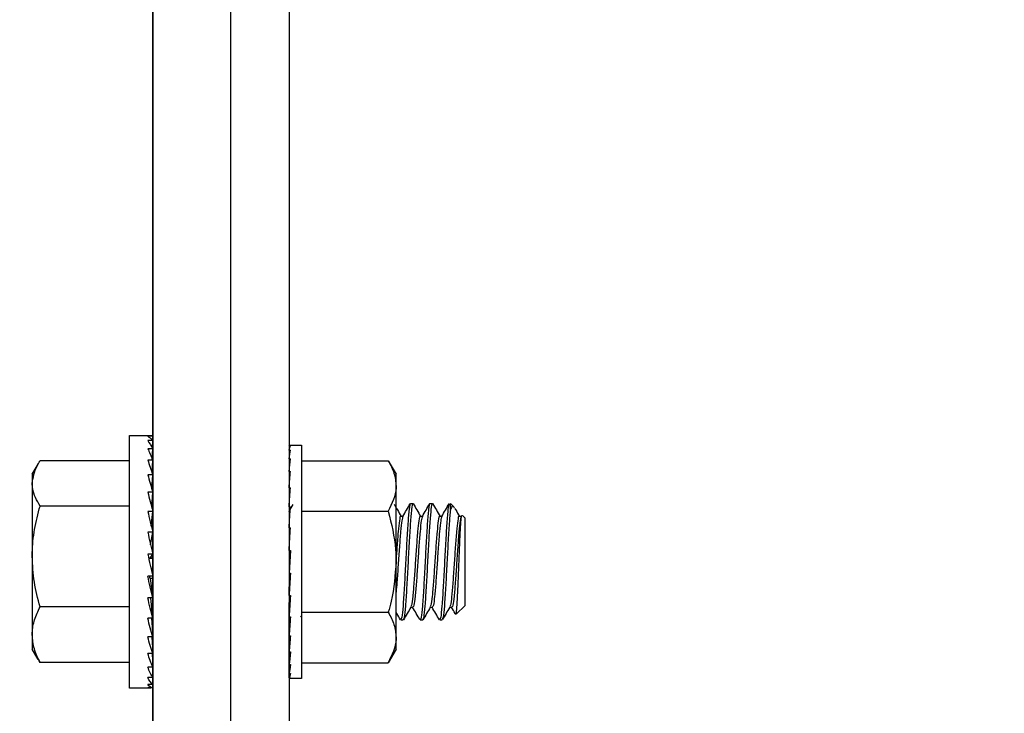
# Model space of a CAD drawing. Units: inches. Extents: x 3581 to 5156, y 430 to 1647.
# Drawn here: x 4297 to 4307, y 760 to 767 of the extents above; entities that cross this region are included whole.
import ezdxf

# ---------------------------------------------------------------- set-up
doc = ezdxf.new("R2010")
doc.units = ezdxf.units.IN
doc.header["$LTSCALE"] = 12
doc.header["$MEASUREMENT"] = 0
doc.styles.add('arial', font='arial.ttf', dxfattribs={"height": 2.5})
doc.dimstyles.new('48x', dxfattribs={"dimscale": 48, "dimtxt": 2.5, "dimasz": 0.07, "dimexe": 0.056, "dimexo": 0.04, "dimgap": 0.09, "dimtad": 0, "dimtih": 1, "dimtoh": 1, "dimdec": 4, "dimzin": 0, "dimdsep": 46, "dimlunit": 5, "dimtxsty": 'arial', "dimcen": 0.09, "dimclrt": 256, "dimadec": 0, "dimazin": 0, "dimtfac": 1, "dimtdec": 4, "dimtofl": 0, "dimtmove": 0, "dimatfit": 3, "dimfxl": 1, "dimtolj": 1, "dimtzin": 0, "dimarcsym": 0})

# ---------------------------------------------------------------- blocks, each defined once
blk = doc.blocks.new('*D55')
at = {"color": 0, "lineweight": -2, "transparency": 16777216}
for p, q in [((4143.17, 926.893), (4143.17, 675.85)), ((4315.372, 777.281), (4315.372, 675.85)), ((4146.53, 678.538), (4223.751, 678.538)), ((4312.012, 678.538), (4234.792, 678.538))]:
    blk.add_line(p, q, dxfattribs=at)
at = {"color": 0, "transparency": 16777216}
for points in [[(4146.53, 679.098), (4146.53, 677.978), (4143.17, 678.538)], [(4312.012, 679.098), (4312.012, 677.978), (4315.372, 678.538)]]:
    blk.add_solid(points, dxfattribs=at)
at = {"layer": 'Defpoints', "color": 0, "transparency": 16777216}
for p in [(4143.17, 928.813), (4315.372, 779.201), (4315.372, 678.538)]:
    blk.add_point(p, dxfattribs=at)
at = {"lineweight": -2, "transparency": 16777216, "insert": (4229.271, 678.538), "char_height": 2.5, "attachment_point": 5, "style": 'arial'}
blk.add_mtext("\\A1;4'", dxfattribs=at)
blk = doc.blocks.new('*D59')
at = {"color": 0, "lineweight": -2, "transparency": 16777216}
for p, q in [((4298.417, 750.823), (4298.417, 992.835)), ((4315.372, 781.121), (4315.372, 992.835)), ((4301.777, 990.147), (4312.012, 990.147)), ((4315.372, 990.147), (4318.732, 990.147))]:
    blk.add_line(p, q, dxfattribs=at)
at = {"color": 0, "transparency": 16777216}
for points in [[(4301.777, 990.707), (4301.777, 989.587), (4298.417, 990.147)], [(4312.012, 990.707), (4312.012, 989.587), (4315.372, 990.147)]]:
    blk.add_solid(points, dxfattribs=at)
at = {"layer": 'Defpoints', "color": 0, "transparency": 16777216}
for p in [(4315.372, 990.147), (4315.372, 779.201), (4298.417, 748.903)]:
    blk.add_point(p, dxfattribs=at)
at = {"lineweight": -2, "transparency": 16777216, "insert": (4325.153, 990.147), "char_height": 2.5, "attachment_point": 5, "style": 'arial'}
blk.add_mtext('\\A1;5{\\H0.7x;\\S1/4;}"', dxfattribs=at)

msp = doc.modelspace()

# ---------------------------------------------------------------- linework, layer by layer
at = {"linetype": 'Continuous', "lineweight": 25}
for p, q in [((4298.41658, 773.51949), (4298.41658, 748.90332)), ((4299.22404, 773.51949), (4299.22404, 748.90332)), ((4299.83125, 773.51949), (4299.83125, 748.90332)), ((4298.17473, 763.13477), (4298.38245, 763.13477)), ((4298.17473, 761.23711), (4298.17473, 763.13477)), ((4298.41658, 763.13233), (4298.40086, 763.13233)), ((4298.41635, 763.12644), (4298.41658, 763.13233)), ((4298.41658, 763.12633), (4298.36398, 763.12633)), ((4298.41658, 763.08071), (4298.36398, 763.08071)), ((4298.41334, 763.00316), (4298.41658, 763.08071)), ((4298.41483, 763.08288), (4298.41658, 763.12633)), ((4298.41658, 763.09854), (4298.41546, 763.09854)), ((4298.41588, 763.08158), (4298.41658, 763.09854)), ((4299.83771, 763.03384), (4299.96044, 763.03384)), ((4299.96044, 763.03384), (4299.96044, 760.61146)), ((4298.41658, 762.99687), (4298.36398, 762.99687)), ((4298.41178, 762.88976), (4298.41658, 762.99687)), ((4298.41658, 763.02598), (4298.41429, 763.02598)), ((4298.41541, 762.99916), (4298.41658, 763.02598)), ((4299.83125, 763.02801), (4299.84417, 763.02801)), ((4299.83125, 763.02801), (4299.83149, 762.98297)), ((4299.83125, 762.98168), (4299.84417, 762.98168)), ((4299.83125, 762.98168), (4299.83173, 762.895)), ((4297.16541, 762.73104), (4297.227, 762.83772)), ((4298.17473, 762.86962), (4297.24654, 762.86962)), ((4298.41658, 762.87736), (4298.36398, 762.87736)), ((4298.41005, 762.74638), (4298.41658, 762.87736)), ((4298.41658, 762.91686), (4298.413, 762.91686)), ((4298.41489, 762.88175), (4298.41658, 762.91686)), ((4299.83125, 762.89082), (4299.84417, 762.89082)), ((4299.83125, 762.89082), (4299.83199, 762.76758)), ((4299.96044, 762.87157), (4300.86037, 762.87157)), ((4300.86037, 762.87157), (4300.9415, 762.73104)), ((4297.16541, 762.73104), (4297.16541, 762.63557)), ((4298.41658, 762.72579), (4298.36398, 762.72579)), ((4298.40797, 762.57798), (4298.41658, 762.72579)), ((4298.41658, 762.77449), (4298.41145, 762.77449)), ((4298.41429, 762.73306), (4298.41658, 762.77449)), ((4299.83125, 762.75891), (4299.84417, 762.75891)), ((4299.83125, 762.75891), (4299.8323, 762.60597)), ((4300.9415, 762.60934), (4300.9415, 762.73104)), ((4297.16541, 762.63557), (4297.16541, 761.87805)), ((4299.83125, 762.71893), (4299.83152, 762.71893)), ((4298.41658, 762.54679), (4298.36398, 762.54679)), ((4298.40526, 762.39092), (4298.41658, 762.54679)), ((4298.41658, 762.6032), (4298.40944, 762.6032)), ((4298.41353, 762.55793), (4298.41658, 762.6032)), ((4299.83125, 762.59102), (4299.84417, 762.59102)), ((4299.83125, 762.59102), (4299.83271, 762.41723)), ((4300.9415, 761.82265), (4300.9415, 762.60934)), ((4298.40769, 762.42435), (4298.41658, 762.42435)), ((4298.41658, 762.43363), (4298.40836, 762.43363)), ((4298.41658, 762.43644), (4298.40857, 762.43644)), ((4299.84253, 762.36586), (4299.8723, 762.41717)), ((4301.09138, 762.42824), (4301.11661, 762.42824)), ((4301.29324, 762.42824), (4301.31848, 762.42824)), ((4301.5055, 762.42824), (4301.54088, 762.39286)), ((4301.5055, 762.3646), (4301.5055, 762.428)), ((4298.17473, 762.40153), (4297.24654, 762.40153)), ((4298.41658, 762.34578), (4298.36398, 762.34578)), ((4298.40128, 762.19362), (4298.41658, 762.34578)), ((4298.40616, 762.40329), (4298.41658, 762.40329)), ((4298.41658, 762.41225), (4298.40681, 762.41225)), ((4298.41658, 762.37296), (4298.4098, 762.37296)), ((4298.41189, 762.3646), (4298.41658, 762.3646)), ((4298.41658, 762.31695), (4298.41368, 762.31695)), ((4299.83125, 762.3936), (4299.84417, 762.3936)), ((4299.83125, 762.3936), (4299.83293, 762.24515)), ((4299.83125, 762.34643), (4299.83177, 762.34733)), ((4299.95959, 762.33759), (4299.96003, 762.33685)), ((4299.96044, 762.34711), (4300.86037, 762.34711)), ((4298.40589, 762.23948), (4298.41658, 762.23948)), ((4298.41658, 762.24591), (4298.40654, 762.24591)), ((4298.41293, 762.30944), (4298.41658, 762.30944)), ((4299.83293, 762.24515), (4299.83531, 762.24515)), ((4300.99053, 762.29713), (4301.0138, 762.29713)), ((4301.19239, 762.29713), (4301.21566, 762.29713)), ((4301.39426, 762.29713), (4301.41753, 762.29713)), ((4301.59612, 762.29713), (4301.62135, 762.29713)), ((4301.63041, 762.30333), (4301.65689, 762.27685)), ((4301.65689, 761.61996), (4301.65689, 762.27685)), ((4298.41658, 762.12887), (4298.36398, 762.12887)), ((4298.39435, 761.99943), (4298.41658, 762.12887)), ((4298.41658, 762.16202), (4298.40879, 762.16202)), ((4298.41001, 762.15687), (4298.41658, 762.15687)), ((4299.83125, 762.17424), (4299.84417, 762.17424)), ((4299.83125, 762.17424), (4299.83293, 762.08283)), ((4298.40545, 762.06409), (4298.41658, 762.06409)), ((4298.41658, 762.06782), (4298.40609, 762.06782)), ((4299.83293, 762.08283), (4299.83904, 762.08283)), ((4298.41658, 761.96616), (4298.40203, 761.96616)), ((4298.40254, 761.96398), (4298.41658, 761.96398)), ((4299.83125, 761.94137), (4299.84417, 761.94137)), ((4299.84417, 761.94137), (4299.83125, 761.70393)), ((4299.83125, 761.94137), (4299.83293, 761.9105)), ((4299.83293, 761.9105), (4299.84249, 761.9105)), ((4297.16541, 761.87805), (4297.16541, 761.06512)), ((4298.41658, 761.90267), (4298.36398, 761.90267)), ((4298.37393, 761.85958), (4298.41658, 761.85958)), ((4298.38863, 761.86015), (4298.41658, 761.90267)), ((4298.41658, 761.86015), (4298.38863, 761.86015)), ((4300.9415, 761.03596), (4300.9415, 761.82265)), ((4298.41658, 761.753), (4298.39848, 761.753)), ((4299.83125, 761.70393), (4299.84417, 761.70393)), ((4298.41658, 761.67403), (4298.36398, 761.67403)), ((4298.38863, 761.64796), (4298.38257, 761.67403)), ((4298.38863, 761.64796), (4298.41658, 761.44991)), ((4298.41658, 761.64796), (4298.38863, 761.64796)), ((4301.65689, 761.36846), (4301.65689, 761.61996)), ((4298.40271, 761.54823), (4298.41658, 761.54823)), ((4299.83125, 761.47106), (4299.83293, 761.56247)), ((4298.41658, 761.44991), (4298.36398, 761.44991)), ((4298.41658, 761.23711), (4298.39746, 761.44991)), ((4298.41658, 761.45684), (4298.4156, 761.45684)), ((4299.83125, 761.47106), (4299.84417, 761.47106)), ((4299.83125, 761.2517), (4299.83293, 761.40015)), ((4298.17473, 761.35456), (4297.24654, 761.35456)), ((4298.41658, 761.37656), (4298.40405, 761.37656)), ((4298.41658, 761.30984), (4298.41005, 761.30984)), ((4299.96044, 761.29819), (4300.86037, 761.29819)), ((4301.11669, 761.34817), (4301.09335, 761.34817)), ((4301.31856, 761.34817), (4301.29522, 761.34817)), ((4301.52042, 761.34817), (4301.49708, 761.34817)), ((4301.65689, 761.36846), (4301.5661, 761.27766)), ((4298.17473, 760.51053), (4298.17473, 761.23711)), ((4298.41658, 761.23711), (4298.36398, 761.23711)), ((4298.40344, 761.23711), (4298.41658, 761.0421)), ((4298.41658, 761.2247), (4298.40428, 761.2247)), ((4298.41658, 761.20886), (4298.40534, 761.20886)), ((4298.40857, 761.20886), (4298.41658, 761.09852)), ((4298.41658, 761.2587), (4298.41464, 761.2587)), ((4299.83125, 761.2517), (4299.84417, 761.2517)), ((4299.83125, 761.05428), (4299.83291, 761.2517)), ((4299.96044, 761.25018), (4299.95374, 761.26173)), ((4301.01568, 761.21706), (4300.99045, 761.21706)), ((4301.21755, 761.21706), (4301.19231, 761.21706)), ((4301.41941, 761.21706), (4301.39418, 761.21706)), ((4297.16541, 761.06512), (4297.16541, 760.91426)), ((4298.41658, 761.0421), (4298.36398, 761.0421)), ((4298.40712, 761.0421), (4298.41658, 760.87081)), ((4298.40944, 761.0421), (4298.41658, 760.91951)), ((4299.83125, 761.05428), (4299.84417, 761.05428)), ((4299.83125, 760.88639), (4299.83241, 761.05428)), ((4300.9415, 760.91426), (4300.9415, 761.03596)), ((4297.227, 760.80758), (4297.16541, 760.91426)), ((4299.83152, 760.92637), (4299.83125, 760.92637)), ((4299.83125, 760.88639), (4299.84417, 760.88639)), ((4299.83125, 760.75448), (4299.83205, 760.88639)), ((4300.9415, 760.91426), (4300.86037, 760.77373)), ((4297.2317, 760.81027), (4297.24654, 760.77568)), ((4298.41658, 760.87081), (4298.36398, 760.87081)), ((4298.40974, 760.87081), (4298.41658, 760.72844)), ((4298.41145, 760.87081), (4298.41658, 760.76795)), ((4298.17473, 760.77568), (4297.24654, 760.77568)), ((4298.41658, 760.72844), (4298.36398, 760.72844)), ((4298.41181, 760.72844), (4298.41658, 760.61932)), ((4298.413, 760.72844), (4298.41658, 760.64843)), ((4299.83125, 760.75448), (4299.84417, 760.75448)), ((4299.83125, 760.66362), (4299.83175, 760.75448)), ((4299.96044, 760.77373), (4300.86037, 760.77373)), ((4298.41658, 760.61932), (4298.36398, 760.61932)), ((4298.41359, 760.61932), (4298.41658, 760.54676)), ((4298.41429, 760.61932), (4298.41658, 760.56459)), ((4299.83125, 760.66362), (4299.84417, 760.66362)), ((4299.83125, 760.6173), (4299.8315, 760.66362)), ((4299.83125, 760.6173), (4299.84417, 760.6173)), ((4299.96044, 760.61146), (4299.83771, 760.61146)), ((4298.38245, 760.51053), (4298.17473, 760.51053)), ((4298.41658, 760.54676), (4298.36398, 760.54676)), ((4298.41658, 760.51297), (4298.36398, 760.51297)), ((4298.41522, 760.54676), (4298.41658, 760.51297)), ((4298.41546, 760.54676), (4298.41658, 760.51898))]:
    msp.add_line(p, q, dxfattribs=at)
at = {"linetype": 'Continuous', "lineweight": 25, "extrusion": (0, 0, -1)}
for centre, major_axis, ratio, start_param, end_param in [((4298.36398, 761.82265), (0.01951, 1.31211), 0.23039028, 6.27975981, 6.39327237), ((4298.36398, 761.82265), (-0.03622, 1.31209), 0.22921696, 0.11983919, 0.29437212), ((4298.36398, 761.82265), (-0.09046, 1.31197), 0.22036019, 0.30323769, 0.47777062), ((4299.83771, 761.82265), (0, 1.21119), 0.05441225, 6.18501054, 6.28318531), ((4298.36398, 761.82265), (-0.14111, 1.3118), 0.20434049, 0.48455533, 0.65908826), ((4299.83771, 761.82265), (0.01289, 1.21119), 0.05336071, 5.98809294, 6.18444248), ((4299.83771, 761.82265), (0.02528, 1.21119), 0.05024852, 5.7912625, 5.98761204), ((4298.36398, 761.82265), (-0.18644, 1.31168), 0.18202261, 0.66297813, 0.83751105), ((4299.83771, 761.82265), (0.03669, 1.21119), 0.04520074, 5.5945927, 5.79094225), ((4298.36398, 761.82265), (-0.2252, 1.31166), 0.15446654, 0.83815852, 1.01269144), ((4299.83771, 761.82265), (0.04667, 1.21119), 0.03841832, 5.39813203, 5.59448157), ((4298.36398, 761.82265), (-0.25656, 1.31174), 0.12278831, 1.01018825, 1.18472117), ((4299.83771, 761.82265), (0.05485, 1.21119), 0.03016802, 5.20189672, 5.39824626), ((4298.36398, 761.82265), (-0.28003, 1.31189), 0.08806446, 1.17950581, 1.35403874), ((4299.83771, 761.82265), (0.06091, 1.21119), 0.02077016, 5.00586872, 5.20221826), ((4298.36398, 761.82265), (-0.29536, 1.31203), 0.05128831, 1.34678829, 1.52132122), ((4299.83771, 761.82265), (0.06464, 1.21119), 0.01058515, 4.80999879, 5.00634833), ((4298.36398, 761.82265), (-0.30242, 1.31211), 0.01336887, 1.51285724, 1.68739016), ((4299.83771, 761.82265), (0.06464, 1.21119), 0.01058515, 1.66840614, 1.86475568), ((4299.83771, 761.82265), (0.04784, 0.89628), 0.01058515, 1.70307736, 1.86475568), ((4298.36398, 761.82265), (-0.30117, 1.3121), 0.02484224, 4.43004551, 4.60457844), ((4298.36398, 761.82265), (-0.29161, 1.31199), 0.06250927, 4.26370348, 4.4382364), ((4299.83771, 761.82265), (0.06091, 1.21119), 0.02077016, 1.86427606, 2.0606256), ((4299.83771, 761.82265), (0.04508, 0.89628), 0.02077016, 1.97285701, 2.0606256), ((4298.36398, 761.82265), (-0.27382, 1.31184), 0.09876727, 4.09589032, 4.27042324), ((4299.83771, 761.82265), (0.05485, 1.21119), 0.03016802, 2.06030407, 2.25665361), ((4298.36398, 761.82265), (-0.24794, 1.31171), 0.13268371, 3.92581938, 4.1003523), ((4299.83771, 761.82265), (0.04667, 1.21119), 0.03841832, 2.25653938, 2.45288892), ((4299.83771, 761.82265), (0.03669, 1.21119), 0.04520074, 2.45300005, 2.64934959), ((4299.83771, 761.82265), (-0.03669, 1.21119), 0.04520074, 3.80949903, 3.83018526), ((4298.36398, 761.82265), (-0.21429, 1.31165), 0.16323846, 3.75287448, 3.9274074), ((4298.36398, 761.82265), (-0.17345, 1.31171), 0.18933621, 3.57670997, 3.75124289), ((4299.83771, 761.82265), (0.02528, 1.21119), 0.05024852, 2.64966984, 2.84601938), ((4298.36398, 761.82265), (-0.12636, 1.31185), 0.20986539, 3.39735838, 3.57189131), ((4299.83771, 761.82265), (0.01289, 1.21119), 0.05336071, 2.84650028, 3.04284983), ((4299.83771, 761.82265), (0, 1.21119), 0.05441225, 3.04341788, 3.23976742), ((4298.36398, 761.82265), (-0.07443, 1.31201), 0.22380874, 3.21530914, 3.38984206), ((4298.36398, 761.82265), (-0.01951, 1.31211), 0.23039028, 3.08399779, 3.20603851)]:
    msp.add_ellipse(centre, major_axis=major_axis, ratio=ratio, start_param=start_param, end_param=end_param, dxfattribs=at)
at = {"linetype": 'Continuous', "lineweight": 25}
for points, knots in [([(4297.16541, 762.63557), (4297.17537, 762.69726), (4297.18816, 762.7765), (4297.23595, 762.85273), (4297.24654, 762.86962)], [0, 0, 0, 0, 0.77839738, 1, 1, 1, 1]), ([(4300.86037, 762.87157), (4300.88305, 762.82898), (4300.92882, 762.74303), (4300.93725, 762.65417), (4300.9415, 762.60934)], [0, 0, 0, 0, 0.49545796, 1, 1, 1, 1]), ([(4297.24654, 762.40153), (4297.21366, 762.46017), (4297.17037, 762.53735), (4297.16637, 762.61655), (4297.16541, 762.63557)], [0, 0, 0, 0, 0.75981146, 1, 1, 1, 1]), ([(4300.9415, 762.60934), (4300.94142, 762.60312), (4300.94027, 762.51457), (4300.89886, 762.42779), (4300.86037, 762.34711)], [0, 0, 0, 0, 0.07021903, 1, 1, 1, 1]), ([(4300.92062, 762.4208), (4300.93226, 762.40073), (4300.95665, 762.3587), (4300.98106, 762.31667), (4300.99382, 762.29472)], [0, 0, 0, 0, 0.47770714, 1, 1, 1, 1]), ([(4301.09138, 762.4215), (4301.09064, 762.42362), (4301.08569, 762.43776), (4301.07653, 762.37346), (4301.06392, 762.23168), (4301.0513, 762.01936), (4301.03868, 761.77949), (4301.02607, 761.54489), (4301.01345, 761.35535), (4301.00158, 761.23472), (4300.99391, 761.2272), (4300.99045, 761.2238)], [0, 0, 0, 0, 0.02209136, 0.14709136, 0.27209136, 0.39709136, 0.52209136, 0.64709136, 0.77209136, 0.89709136, 1, 1, 1, 1]), ([(4301.01219, 762.29436), (4301.02493, 762.31628), (4301.0504, 762.36013), (4301.07586, 762.40401), (4301.08859, 762.42595)], [0, 0, 0, 0, 0.49982945, 1, 1, 1, 1]), ([(4301.11661, 762.4215), (4301.11587, 762.42362), (4301.11092, 762.43776), (4301.10177, 762.37346), (4301.08915, 762.23168), (4301.07653, 762.01936), (4301.06392, 761.77949), (4301.0513, 761.54489), (4301.03868, 761.35535), (4301.02681, 761.23472), (4301.01914, 761.2272), (4301.01568, 761.2238)], [0, 0, 0, 0, 0.02209136, 0.14709136, 0.27209136, 0.39709136, 0.52209136, 0.64709136, 0.77209136, 0.89709136, 1, 1, 1, 1]), ([(4301.11918, 762.42649), (4301.13193, 762.40452), (4301.15741, 762.36059), (4301.18293, 762.31667), (4301.19568, 762.29472)], [0, 0, 0, 0, 0.50023373, 1, 1, 1, 1]), ([(4301.29324, 762.4215), (4301.2925, 762.42362), (4301.28755, 762.43776), (4301.2784, 762.37346), (4301.26578, 762.23168), (4301.25317, 762.01936), (4301.24055, 761.77949), (4301.22793, 761.54489), (4301.21532, 761.35535), (4301.20344, 761.23472), (4301.19577, 761.2272), (4301.19231, 761.2238)], [0, 0, 0, 0, 0.02209136, 0.14709136, 0.27209136, 0.39709136, 0.52209136, 0.64709136, 0.77209136, 0.89709136, 1, 1, 1, 1]), ([(4301.21406, 762.29436), (4301.22679, 762.31628), (4301.25227, 762.36013), (4301.27772, 762.40401), (4301.29045, 762.42595)], [0, 0, 0, 0, 0.49982945, 1, 1, 1, 1]), ([(4301.31848, 762.4215), (4301.31773, 762.42362), (4301.31279, 762.43776), (4301.30363, 762.37346), (4301.29101, 762.23168), (4301.2784, 762.01936), (4301.26578, 761.77949), (4301.25317, 761.54489), (4301.24055, 761.35535), (4301.22868, 761.23472), (4301.22101, 761.2272), (4301.21755, 761.2238)], [0, 0, 0, 0, 0.02209136, 0.14709136, 0.27209136, 0.39709136, 0.52209136, 0.64709136, 0.77209136, 0.89709136, 1, 1, 1, 1]), ([(4301.32105, 762.42649), (4301.33379, 762.40452), (4301.35928, 762.36059), (4301.38479, 762.31667), (4301.39755, 762.29472)], [0, 0, 0, 0, 0.50023373, 1, 1, 1, 1]), ([(4301.49231, 762.42397), (4301.4883, 762.40989), (4301.48007, 762.38106), (4301.46765, 762.22903), (4301.45503, 762.02007), (4301.44241, 761.7793), (4301.4298, 761.54494), (4301.41718, 761.35534), (4301.40531, 761.23472), (4301.39764, 761.2272), (4301.39418, 761.2238)], [0, 0, 0, 0, 0.12278917, 0.25135084, 0.3799125, 0.50847417, 0.63703583, 0.76559749, 0.89415916, 1, 1, 1, 1]), ([(4301.41592, 762.29436), (4301.42866, 762.31628), (4301.45413, 762.36013), (4301.47959, 762.40401), (4301.49232, 762.42595)], [0, 0, 0, 0, 0.499829445, 1, 1, 1, 1]), ([(4297.16541, 761.87805), (4297.1655, 761.89045), (4297.16624, 761.98442), (4297.18396, 762.16159), (4297.22555, 762.32106), (4297.24654, 762.40153)], [0, 0, 0, 0, 0.07008117, 0.53077986, 1, 1, 1, 1]), ([(4300.86037, 762.34711), (4300.89321, 762.21591), (4300.93651, 762.04296), (4300.94053, 761.86549), (4300.9415, 761.82265)], [0, 0, 0, 0, 0.75864234, 1, 1, 1, 1]), ([(4301.5055, 762.3646), (4301.50129, 762.32109), (4301.49288, 762.23406), (4301.48026, 762.01873), (4301.46765, 761.77966), (4301.45503, 761.54485), (4301.44241, 761.35536), (4301.43054, 761.23472), (4301.42287, 761.2272), (4301.41941, 761.2238)], [0, 0, 0, 0, 0.14655732, 0.29311463, 0.43967195, 0.58622926, 0.73278658, 0.87934389, 1, 1, 1, 1]), ([(4301.54743, 762.37902), (4301.54526, 762.38406), (4301.53441, 762.40929), (4301.51979, 762.39885), (4301.50875, 762.3724), (4301.5055, 762.3646)], [0, 0, 0, 0, 0.1494742, 0.74917214, 1, 1, 1, 1]), ([(4301.54969, 762.38034), (4301.55352, 762.37375), (4301.57007, 762.34521), (4301.58666, 762.31667), (4301.59941, 762.29472)], [0, 0, 0, 0, 0.23082625, 1, 1, 1, 1]), ([(4300.99048, 762.29178), (4300.98973, 762.29347), (4300.98477, 762.3046), (4300.9756, 762.25424), (4300.96298, 762.14306), (4300.95121, 761.98805), (4300.94364, 761.87599), (4300.94027, 761.82617)], [0, 0, 0, 0, 0.04512841, 0.29638226, 0.54763611, 0.79888996, 1, 1, 1, 1]), ([(4301.0124, 762.29192), (4301.00855, 762.28124), (4301.00048, 762.25891), (4300.98822, 762.14103), (4300.9756, 761.97709), (4300.96298, 761.78966), (4300.95162, 761.62006), (4300.94446, 761.54078), (4300.9415, 761.50806)], [0, 0, 0, 0, 0.16315788, 0.34110881, 0.51905974, 0.69701068, 0.87496161, 1, 1, 1, 1]), ([(4301.19235, 762.29178), (4301.19159, 762.29347), (4301.18663, 762.3046), (4301.17747, 762.25422), (4301.16485, 762.14312), (4301.15223, 761.97676), (4301.13962, 761.78889), (4301.127, 761.60482), (4301.11438, 761.4573), (4301.10357, 761.36806), (4301.09696, 761.36166), (4301.09456, 761.35934)], [0, 0, 0, 0, 0.02317274, 0.15218772, 0.28120269, 0.41021767, 0.53923265, 0.66824762, 0.7972626, 0.92627757, 1, 1, 1, 1]), ([(4301.21427, 762.29192), (4301.21041, 762.28125), (4301.20235, 762.25893), (4301.19008, 762.14096), (4301.17747, 761.97735), (4301.16485, 761.78868), (4301.15223, 761.60507), (4301.13962, 761.45651), (4301.12775, 761.36202), (4301.12008, 761.35613), (4301.11662, 761.35347)], [0, 0, 0, 0, 0.118464857, 0.247670582, 0.376876307, 0.506082032, 0.635287756, 0.764493481, 0.893699206, 1, 1, 1, 1]), ([(4301.39421, 762.29178), (4301.39346, 762.29347), (4301.3885, 762.3046), (4301.37933, 762.25422), (4301.36671, 762.14312), (4301.3541, 761.97676), (4301.34148, 761.78889), (4301.32886, 761.60482), (4301.31625, 761.4573), (4301.30543, 761.36806), (4301.29882, 761.36166), (4301.29642, 761.35934)], [0, 0, 0, 0, 0.02317274, 0.15218772, 0.28120269, 0.41021767, 0.53923265, 0.66824762, 0.7972626, 0.92627757, 1, 1, 1, 1]), ([(4301.41613, 762.29192), (4301.41228, 762.28125), (4301.40421, 762.25893), (4301.39195, 762.14096), (4301.37933, 761.97735), (4301.36671, 761.78868), (4301.3541, 761.60507), (4301.34148, 761.45651), (4301.32961, 761.36202), (4301.32194, 761.35613), (4301.31848, 761.35347)], [0, 0, 0, 0, 0.11846486, 0.24767058, 0.37687631, 0.50608203, 0.63528776, 0.76449348, 0.89369921, 1, 1, 1, 1]), ([(4301.59608, 762.29178), (4301.59532, 762.29347), (4301.59036, 762.3046), (4301.58119, 762.25422), (4301.56858, 762.14312), (4301.55596, 761.97676), (4301.54335, 761.78889), (4301.53073, 761.60482), (4301.51811, 761.4573), (4301.5073, 761.36806), (4301.50069, 761.36166), (4301.49829, 761.35934)], [0, 0, 0, 0, 0.02317274, 0.15218772, 0.28120269, 0.41021767, 0.53923265, 0.66824762, 0.7972626, 0.92627757, 1, 1, 1, 1]), ([(4301.62128, 762.29183), (4301.62054, 762.2935), (4301.61558, 762.30459), (4301.60643, 762.25421), (4301.59381, 762.14312), (4301.58119, 761.97677), (4301.56858, 761.78883), (4301.55596, 761.60503), (4301.54335, 761.45653), (4301.53147, 761.36202), (4301.52381, 761.35613), (4301.52035, 761.35347)], [0, 0, 0, 0, 0.022159362, 0.147159362, 0.272159362, 0.397159362, 0.522159362, 0.647159362, 0.772159362, 0.897159362, 1, 1, 1, 1]), ([(4301.56294, 761.28082), (4301.56462, 761.28313), (4301.56865, 761.28866), (4301.57463, 761.3683), (4301.582, 761.49891), (4301.58852, 761.66461), (4301.59586, 761.84391), (4301.60255, 762.01617), (4301.60964, 762.16204), (4301.61669, 762.26219), (4301.62226, 762.31063), (4301.62581, 762.30244), (4301.62694, 762.29986)], [0, 0, 0, 0, 0.082023659, 0.196345442, 0.308074507, 0.419036982, 0.528472551, 0.636094613, 0.74322954, 0.847527978, 0.951906367, 1, 1, 1, 1]), ([(4297.24654, 761.35456), (4297.22387, 761.43958), (4297.1781, 761.61117), (4297.16966, 761.78855), (4297.16541, 761.87805)], [0, 0, 0, 0, 0.49545796, 1, 1, 1, 1]), ([(4300.9415, 761.82265), (4300.93158, 761.68469), (4300.91881, 761.50711), (4300.87103, 761.3363), (4300.86037, 761.29819)], [0, 0, 0, 0, 0.77691332, 1, 1, 1, 1]), ([(4297.16541, 761.06512), (4297.1655, 761.07198), (4297.16624, 761.12394), (4297.18396, 761.2219), (4297.22555, 761.31007), (4297.24654, 761.35456)], [0, 0, 0, 0, 0.070081168, 0.53077986, 1, 1, 1, 1]), ([(4300.86037, 761.29819), (4300.88305, 761.2556), (4300.92882, 761.16965), (4300.93725, 761.08079), (4300.9415, 761.03596)], [0, 0, 0, 0, 0.49545796, 1, 1, 1, 1]), ([(4300.98765, 761.21935), (4300.97493, 761.2413), (4300.95955, 761.26781), (4300.94415, 761.29431), (4300.9415, 761.29887)], [0, 0, 0, 0, 0.82775737, 1, 1, 1, 1]), ([(4301.09475, 761.35058), (4301.082, 761.32863), (4301.05648, 761.28471), (4301.031, 761.24078), (4301.01825, 761.21881)], [0, 0, 0, 0, 0.49976627, 1, 1, 1, 1]), ([(4301.18952, 761.21935), (4301.17679, 761.24129), (4301.15134, 761.28517), (4301.12586, 761.32902), (4301.11312, 761.35094)], [0, 0, 0, 0, 0.50017055, 1, 1, 1, 1]), ([(4301.29661, 761.35058), (4301.28386, 761.32863), (4301.25834, 761.28471), (4301.23286, 761.24078), (4301.22011, 761.21881)], [0, 0, 0, 0, 0.49976627, 1, 1, 1, 1]), ([(4301.39138, 761.21935), (4301.37865, 761.24129), (4301.3532, 761.28517), (4301.32772, 761.32902), (4301.31499, 761.35094)], [0, 0, 0, 0, 0.50017055, 1, 1, 1, 1]), ([(4301.49848, 761.35058), (4301.48572, 761.32863), (4301.46021, 761.28471), (4301.43473, 761.24078), (4301.42198, 761.21881)], [0, 0, 0, 0, 0.49976627, 1, 1, 1, 1]), ([(4301.5609, 761.27511), (4301.55895, 761.27846), (4301.54428, 761.30375), (4301.52959, 761.32902), (4301.51685, 761.35094)], [0, 0, 0, 0, 0.13281027, 1, 1, 1, 1]), ([(4297.24654, 760.77568), (4297.22387, 760.82269), (4297.1781, 760.91756), (4297.16966, 761.01564), (4297.16541, 761.06512)], [0, 0, 0, 0, 0.49545796, 1, 1, 1, 1]), ([(4300.9415, 761.03596), (4300.94142, 761.02974), (4300.94027, 760.94119), (4300.89886, 760.85441), (4300.86037, 760.77373)], [0, 0, 0, 0, 0.07021903, 1, 1, 1, 1])]:
    msp.add_open_spline(points, degree=3, knots=knots, dxfattribs=at)

# ---------------------------------------------------------------- dimensions: what is measured, and where the dimension line sits
at = {"lineweight": -2}
dim = msp.add_linear_dim(base=(4315.37214, 990.1473), p1=(4298.41658, 748.90332), p2=(4315.37214, 779.20086), text='5{\\H0.7x;\\S1/4;}"', dimstyle='48x', override={"dimpost": '"'}, dxfattribs=at)
dim.commit()
dim.dimension.update_dxf_attribs({"geometry": '*D59', "text_midpoint": (4325.15259, 990.1473)})
dim = msp.add_linear_dim(base=(4315.37214, 678.53777), p1=(4143.17001, 928.81278), p2=(4315.37214, 779.20086), text="4'", dimstyle='48x', override={"dimpost": '"'}, dxfattribs=at)
dim.commit()
dim.dimension.update_dxf_attribs({"geometry": '*D55', "text_midpoint": (4229.27108, 678.53777), "dimtype": 160})

doc.saveas('drawing.dxf')
